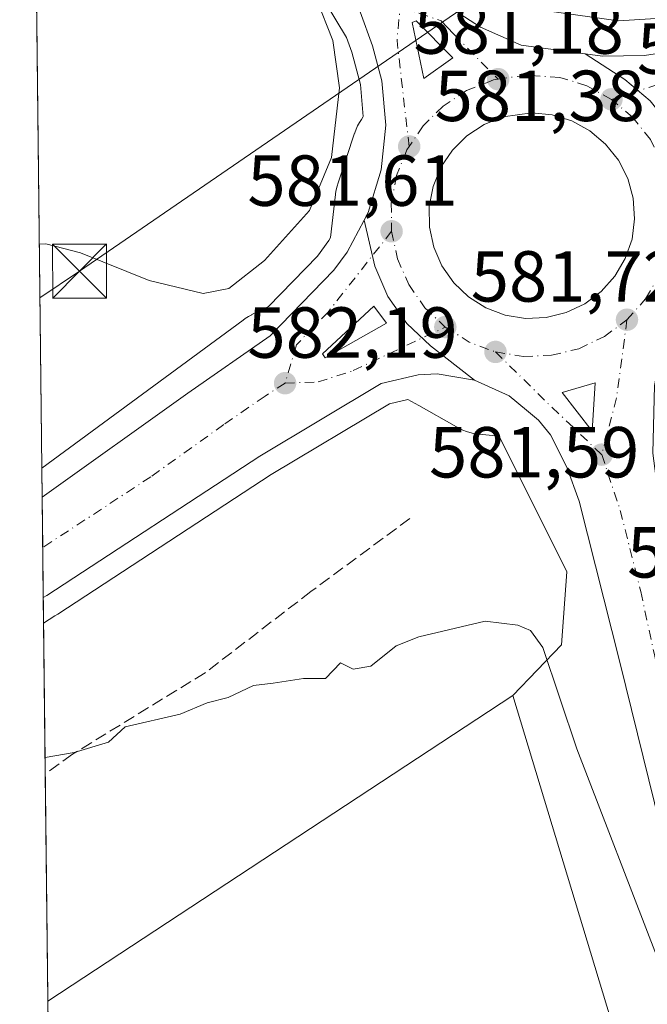
# Model space of a CAD drawing. Units: metres. Extents: x 576851 to 580293, y 4719605 to 4721957.
# Drawn here: x 576851 to 576938, y 4721566 to 4721702 of the extents above; entities that cross this region are included whole.
import ezdxf

# ---------------------------------------------------------------- set-up
doc = ezdxf.new("R2010")
doc.units = ezdxf.units.M
doc.header["$MEASUREMENT"] = 0
doc.linetypes.add('DGN Style 3', pattern=[2.307223458686699, 1.648016756204785, -0.6592067024819142])
doc.linetypes.add('DGN Style 4', pattern=[2.6384748266838614, 1.318413404963828, -0.6592067024819142, 0.001648016756204785, -0.6592067024819142])
for name, color, linetype, lineweight in [('Arbolado forestal CxS', 92, 'Continuous', 0), ('Carretera de calzada única Cxs', 7, 'Continuous', 13), ('Carretera de calzada única eje', 7, 'DGN Style 4', 0), ('Comarca CxS', 21, 'Continuous', 0), ('Comunidad Autónoma CxS', 142, 'Continuous', 0), ('Corriente natural lineal', 142, 'Continuous', 13), ('Cultivos herbáceos CxS', 92, 'Continuous', 0), ('Cultivos leñosos CxS', 92, 'Continuous', 0), ('Curva de nivel normal', 30, 'Continuous', 0), ('Entidad de ámbito territorial CxS', 92, 'Continuous', 0), ('Isleta de vial', 135, 'Continuous', 13), ('Municipio CxS', 4, 'Continuous', 0), ('Núcleo urbano CxS', 7, 'Continuous', 0), ('Provincia CxS', 1, 'Continuous', 0), ('Punto de cota en terreno', 7, 'Continuous', 0), ('Rótulo de punto de cota en terreno', 7, 'Continuous', 0), ('Senda', 7, 'DGN Style 3', 0), ('Suelo desnudo CxS', 253, 'Continuous', 0), ('Tendido', 6, 'Continuous', 0), ('Torre de tendido puntual', 7, 'Continuous', 0)]:
    doc.layers.add(name, color=color, linetype=linetype, lineweight=lineweight)
doc.styles.add('Style-Arial', font='txt')

# ---------------------------------------------------------------- blocks, each defined once
blk = doc.blocks.new('*U14')
at = {"layer": 'Núcleo urbano CxS', "color": 7, "linetype": 'Continuous', "lineweight": 0}
blk.add_polyline3d([(576949.7701000003, 4721508.4463, 591.2409999999945), (576919.4479, 4721608.741800001, 586.2030999999988), (576926.1898999996, 4721615.767300001, 584.0298000000039), (576926.914, 4721625.889900001, 582.7067999999999), (576917.5521, 4721644.699899999, 581.7853000000032), (576914.7632999998, 4721644.978800001, 581.994200000001), (576914.5149999997, 4721645.007300001, 582.0114999999934), (576913.9983999999, 4721645.092900001, 582.0424000000058), (576913.4885, 4721645.2117, 582.0659000000014), (576912.9877000004, 4721645.363800001, 582.0809000000008), (576912.4977000002, 4721645.5481, 582.0868999999948), (576912.0208000002, 4721645.7642, 582.0426000000007), (576911.6070999998, 4721645.9835, 581.9974999999977), (576906.3803000003, 4721648.953400001, 581.702099999995), (576904.8762999997, 4721649.8079, 581.7538000000059), (576902.3141000001, 4721649.1985, 581.7651999999945), (576885.9222999997, 4721639.386700001, 582.1928999999947), (576856.3152999999, 4721620.0185, 583.1144999999962), (576855.9312000005, 4721619.774499999, 583.1199999999953), (576854.3619999997, 4721618.778200001, 583.148000000001), (576854.1239999998, 4721640.273499999, 582.164499999999), (576882.0236999998, 4721660.814099999, 580.7428999999975), (576882.3221000005, 4721661.023499999, 580.7045999999973), (576882.7664999999, 4721661.300200001, 580.6858000000066), (576883.2286, 4721661.546200001, 580.7069000000047), (576883.2390000002, 4721661.5518, 580.7073999999993), (576883.2427000003, 4721661.5536, 580.7075999999943), (576883.2566000001, 4721661.5604, 580.7085999999981), (576885.5351999998, 4721662.6731, 580.9397000000026), (576892.3234999999, 4721669.6613, 580.6345000000001), (576893.9102999996, 4721671.826199999, 580.5244999999995), (576894.1360999999, 4721672.253699999, 580.5041999999958), (576894.8430000005, 4721678.247099999, 579.750199999995), (576894.8563000001, 4721678.354900001, 579.7452000000048), (576894.9418000003, 4721678.871300001, 579.7274999999936), (576895.0604999998, 4721679.381200001, 579.7197000000015), (576895.1979, 4721679.8389, 579.7214999999997), (576897.4976000004, 4721686.7402, 580.0660000000062), (576897.5011999998, 4721686.7509, 580.0666999999958), (576897.5049000002, 4721686.761499999, 580.0672999999952), (576897.5124000004, 4721686.783, 580.068499999994), (576897.6958999997, 4721687.2731, 580.0988000000071), (576897.9121000003, 4721687.7499, 580.1385000000009), (576898.1589000003, 4721688.2115, 580.1869000000006), (576898.4353999998, 4721688.656400001, 580.2427000000025), (576898.6508, 4721688.962900001, 580.2871000000014), (576898.7001, 4721689.0297, 580.2973000000056), (576898.2950999998, 4721693.4976, 580.1904000000068), (576897.1149000004, 4721697.960100001, 580.0864000000003), (576896.3608999997, 4721700.025, 579.9622999999992), (576891.6407000005, 4721707.866900001, 579.3375999999989)], dxfattribs=at)
blk = doc.blocks.new('5PATER')
at = {"layer": 'Suelo desnudo CxS', "linetype": 'Continuous', "lineweight": 0}
h = blk.add_hatch(color=51, dxfattribs=at)
edge = h.paths.add_edge_path()
edge.add_ellipse((0, 0), major_axis=(-0.1095731443231308, -0.1110710700762829), ratio=0.9994222409660322, start_angle=0, end_angle=360)
blk = doc.blocks.new('*U18')
at = {"layer": 'Carretera de calzada única Cxs', "color": 7, "linetype": 'Continuous', "lineweight": 13}
for points in [[(576946.2600999996, 4721564.7501, 585.7351000000053), (576934.3201000001, 4721613.170100001, 582.7318999999989), (576928.6401000004, 4721635.690099999, 582.0883000000031), (576926.9200999998, 4721640.380100001, 581.928899999999), (576924.6401000004, 4721644.9001, 581.8151999999973), (576922.9801000003, 4721646.940099999, 581.6889999999985), (576921.3300999999, 4721648.300100001, 581.6287000000011), (576918.9200999998, 4721650.300100001, 581.6258999999991), (576914.1201, 4721652.4801, 581.656799999997), (576908.0301000001, 4721657.220100001, 581.8031000000046), (576904.7301000003, 4721660.350099999, 581.9052999999985), (576902.1001000004, 4721664.100099999, 581.9235999999946), (576900.2801000001, 4721668.290100001, 581.8119000000006), (576898.8000999996, 4721674.6601, 581.804999999993), (576899.3701, 4721675.720100001, 581.7893999999942), (576901.1700999998, 4721681.670100001, 581.5103999999993), (576901.8201000001, 4721687.840100001, 581.5111999999936), (576901.2600999996, 4721694.020099999, 581.5083000000013), (576899.9801000003, 4721698.860099999, 581.3430999999982), (576898.2600999996, 4721703.5701, 581.1441000000051)], [(576911.3000999996, 4721703.8201, 581.6386999999959), (576914.9401000004, 4721701.440099999, 581.5835999999981), (576920.5701000001, 4721698.9301, 581.9443000000028), (576929.4401000004, 4721697.7601, 582.7623000000021), (576934.9600999998, 4721694.170100001, 581.020399999994), (576938.4600999998, 4721691.2301, 580.7746999999945), (576941.3000999996, 4721687.670100001, 580.806700000001), (576943.3901000004, 4721683.590100001, 580.6411999999982), (576944.6001000004, 4721679.170100001, 580.5434999999999), (576944.9200999998, 4721674.600099999, 580.5482000000047), (576944.5500999996, 4721669.590100001, 580.6575000000012), (576940.8000999996, 4721660.6501, 580.9829999999929), (576939.0701000001, 4721651.720100001, 581.4193999999989), (576938.8501000004, 4721642.350099999, 581.7574000000022), (576940.0301000001, 4721633.110099999, 581.9734999999928), (576943.7100999998, 4721616.0101, 582.554999999993), (576948.3901000004, 4721596.590100001, 583.4931999999973), (576956.7449000003, 4721567.301100001, 585.4375), (576956.9401000004, 4721566.770099999, 585.4651000000014), (576954.6562999999, 4721566.365700001, 585.4054999999935), (576952.4200999998, 4721565.880100001, 585.3668999999937), (576959.8901000004, 4721532.5701, 587.5060999999987)]]:
    blk.add_polyline3d(points, dxfattribs=at)
blk.add_polyline3d([(576918.3901000004, 4721661.5001, 581.9357000000019), (576921.2100999998, 4721661.040100001, 581.9388000000035), (576924.0500999996, 4721661.1601, 581.8640000000014), (576926.8201000001, 4721661.840100001, 581.7121999999945), (576929.4101, 4721663.050100001, 581.5972999999941), (576931.6901000004, 4721664.7601, 581.4853000000003), (576933.5800999999, 4721666.880100001, 581.358600000007), (576935.0301000001, 4721669.340100001, 581.2722999999969), (576935.9600999998, 4721672.040100001, 581.1965999999958), (576936.3201000001, 4721674.860099999, 581.1266999999935), (576936.1201, 4721677.710100001, 581.1279000000068), (576935.3701, 4721680.460100001, 581.1364999999934), (576934.0701000001, 4721683.0001, 581.1744999999937), (576932.3000999996, 4721685.2301, 581.2084999999934), (576930.1201, 4721687.0701, 581.2479000000021), (576927.6201, 4721688.4301, 581.3194999999978), (576924.8901000004, 4721689.270099999, 581.3711999999941), (576922.0500999996, 4721689.5701, 581.4421000000002), (576918.1001000004, 4721689.0101, 581.5197999999946), (576915.4600999998, 4721687.940099999, 581.5418000000063), (576913.0701000001, 4721686.380100001, 581.5920999999944), (576911.0500999996, 4721684.380100001, 581.6634000000049), (576909.4600999998, 4721682.0101, 581.7017999999953), (576908.3701, 4721679.360099999, 581.755999999994), (576907.8300999999, 4721676.5701, 581.7927999999956), (576907.8701, 4721673.720100001, 581.838699999993), (576908.4600999998, 4721670.9301, 581.9089999999997), (576909.6001000004, 4721668.3201, 581.963699999993), (576911.2301000003, 4721665.9801, 581.9728000000032), (576913.3000999996, 4721664.0101, 581.9450999999972), (576915.7100999998, 4721662.5001, 581.9147999999988)], close=True, dxfattribs=at)
for points in [[(576905.4600999998, 4721702.100099999, 581.2934999999999), (576907.0800999999, 4721694.3201, 581.4974999999977), (576911.1201, 4721697.1801, 581.5050000000047), (576906.0100999996, 4721702.3101, 581.2964000000065)], [(576926.2500999998, 4721650.7401, 581.812699999995), (576930.4200999998, 4721645.4101, 581.8466999999946), (576930.8701, 4721652.110099999, 581.7048000000068)]]:
    blk.add_3dface(points, dxfattribs=at)
blk = doc.blocks.new('*U19')
at = {"layer": 'Carretera de calzada única Cxs', "color": 7, "linetype": 'Continuous', "lineweight": 13}
blk.add_polyline3d([(576914.1201, 4721652.4801, 581.656799999997), (576908.9401000004, 4721653.3301, 581.7307000000001), (576906.3000999996, 4721653.2301, 581.7924999999959), (576901.1700999998, 4721652.0101, 582.0406999999977), (576884.3300999999, 4721641.9301, 582.5109999999986), (576854.8004999999, 4721622.610300001, 583.2179000000033), (576854.3229, 4721622.3071, 583.2811999999976), (576854.1688000001, 4721636.2291, 583.702099999995), (576874.3701, 4721650.690099999, 583.7746999999945), (576885.8000999996, 4721658.640100001, 583.5786999999982), (576894.6201, 4721667.720100001, 582.3950000000041), (576896.4600999998, 4721670.2301, 582.1153000000049), (576898.8000999996, 4721674.6601, 581.804999999993), (576900.2801000001, 4721668.290100001, 581.8119000000006), (576902.1001000004, 4721664.100099999, 581.9235999999946), (576904.7301000003, 4721660.350099999, 581.9052999999985), (576908.0301000001, 4721657.220100001, 581.8031000000046)], close=True, dxfattribs=at)
blk.add_3dface([(576901.8901000004, 4721660.360099999, 581.9922999999981), (576900.1700999998, 4721662.7601, 581.9934999999969), (576893.0301000001, 4721656.130100001, 582.1977999999945), (576893.4200999998, 4721655.5801, 582.1918000000006)], dxfattribs=at)
blk = doc.blocks.new('*U20')
at = {"layer": 'Carretera de calzada única Cxs', "color": 7, "linetype": 'Continuous', "lineweight": 13}
blk.add_polyline3d([(577021.9600999998, 4721728.090100001, 577.4369000000006), (576971.1901000004, 4721697.9101, 579.3657999999997), (576954.7100999998, 4721684.300100001, 580.1747999999934), (576949.5500999996, 4721678.9801, 580.3873000000021), (576945.4600999998, 4721671.790100001, 580.5676999999996), (576944.5500999996, 4721669.590100001, 580.6575000000012), (576944.9200999998, 4721674.600099999, 580.5482000000047), (576944.6001000004, 4721679.170100001, 580.5434999999999), (576943.3901000004, 4721683.590100001, 580.6411999999982), (576941.3000999996, 4721687.670100001, 580.806700000001), (576938.4600999998, 4721691.2301, 580.7746999999945), (576934.9600999998, 4721694.170100001, 581.020399999994), (576929.4401000004, 4721697.7601, 582.7623000000021), (576931.8501000004, 4721697.4301, 581.9878999999928), (576937.7100999998, 4721697.5101, 580.8522999999988), (576943.0701000001, 4721698.360099999, 580.7983999999997), (576948.2600999996, 4721699.970100001, 580.6852999999974), (577003.5100999996, 4721727.470100001, 577.8659000000043)], dxfattribs=at)
blk = doc.blocks.new('5TTEND')
at = {"layer": 'Corriente natural lineal', "color": 7, "linetype": 'Continuous', "lineweight": 0}
for p, q in [((-0.375, 0.3754), (0.375, -0.3746)), ((0.3720000000000001, 0.3784000000000001), (-0.3720000000000001, -0.3776))]:
    blk.add_line(p, q, dxfattribs=at)
at = {"layer": 'Corriente natural lineal', "color": 7, "linetype": 'Continuous', "lineweight": 0, "flags": 128}
blk.add_lwpolyline([(-0.375, -0.3746), (0.375, -0.3746), (0.375, 0.3754), (-0.375, 0.3754), (-0.3720000000000001, -0.3776)], dxfattribs=at)

msp = doc.modelspace()

# ---------------------------------------------------------------- linework, layer by layer
at = {"layer": 'Arbolado forestal CxS', "color": 92, "linetype": 'Continuous', "lineweight": 0, "extrusion": (-0.0009530523060182062, 0.08606744829993207, 0.9962888567250165), "elevation": 406408.8915504863, "flags": 128}
msp.add_lwpolyline([(-629099.7841582964, -4697372.994329068), (-629099.7841582963, -4697394.006792691)], dxfattribs=at)
at = {"layer": 'Arbolado forestal CxS', "color": 92, "linetype": 'Continuous', "lineweight": 0, "extrusion": (0.01435764051434447, 0.00944590516077132, 0.999852305610461), "elevation": 53469.1869410849, "flags": 128}
msp.add_lwpolyline([(576851.5590410557, 4721314.311557881), (576787.0416342709, 4721271.87176449)], dxfattribs=at)
at = {"layer": 'Arbolado forestal CxS', "color": 92, "linetype": 'Continuous', "lineweight": 0, "extrusion": (-0.0009002997765796808, 0.08131831401428004, 0.9966877752165858), "elevation": 384016.0532311513, "flags": 128}
msp.add_lwpolyline([(-629090.2850822071, -4699226.257219359), (-629090.2850822071, -4699257.904976837)], dxfattribs=at)
at = {"layer": 'Arbolado forestal CxS', "color": 92, "linetype": 'Continuous', "lineweight": 0}
msp.add_polyline3d([(576919.4479, 4721608.741800001, 586.2030999999988), (576854.9429000001, 4721566.303900001, 587.5302999999985), (576854.3619999997, 4721618.778200001, 583.148000000001), (576855.9312000005, 4721619.774499999, 583.1199999999953), (576856.3152999999, 4721620.0185, 583.1144999999962), (576885.9222999997, 4721639.386700001, 582.1928999999947), (576902.3141000001, 4721649.1985, 581.7651999999945), (576904.8762999997, 4721649.8079, 581.7538000000059), (576906.3803000003, 4721648.953400001, 581.702099999995), (576911.6070999998, 4721645.9835, 581.9974999999977), (576912.0208000002, 4721645.7642, 582.0426000000007), (576912.4977000002, 4721645.5481, 582.0868999999948), (576912.9877000004, 4721645.363800001, 582.0809000000008), (576913.4885, 4721645.2117, 582.0659000000014), (576913.9983999999, 4721645.092900001, 582.0424000000058), (576914.5149999997, 4721645.007300001, 582.0114999999934), (576914.7632999998, 4721644.978800001, 581.994200000001), (576917.5521, 4721644.699899999, 581.7853000000032), (576926.914, 4721625.889900001, 582.7067999999999), (576926.1898999996, 4721615.767300001, 584.0298000000039)], close=True, dxfattribs=at)
msp.add_polyline3d([(576919.4479, 4721608.741800001, 586.2030999999988), (576926.1898999996, 4721615.767300001, 584.0298000000039), (576926.914, 4721625.889900001, 582.7067999999999), (576917.5521, 4721644.699899999, 581.7853000000032), (576914.7632999998, 4721644.978800001, 581.994200000001), (576914.5149999997, 4721645.007300001, 582.0114999999934), (576913.9983999999, 4721645.092900001, 582.0424000000058), (576913.4885, 4721645.2117, 582.0659000000014), (576912.9877000004, 4721645.363800001, 582.0809000000008), (576912.4977000002, 4721645.5481, 582.0868999999948), (576912.0208000002, 4721645.7642, 582.0426000000007), (576911.6070999998, 4721645.9835, 581.9974999999977), (576906.3803000003, 4721648.953400001, 581.702099999995), (576904.8762999997, 4721649.8079, 581.7538000000059), (576902.3141000001, 4721649.1985, 581.7651999999945), (576885.9222999997, 4721639.386700001, 582.1928999999947), (576856.3152999999, 4721620.0185, 583.1144999999962), (576855.9312000005, 4721619.774499999, 583.1199999999953), (576854.3619999997, 4721618.778200001, 583.148000000001)], dxfattribs=at)
at = {"layer": 'Carretera de calzada única Cxs', "color": 7, "linetype": 'Continuous', "lineweight": 13, "extrusion": (-0.005231298772793633, 0.02512315089256011, 0.9996706761740987), "elevation": 116187.1715712918, "flags": 128}
msp.add_lwpolyline([(-1527327.914746601, -4503449.894456707), (-1527327.914746601, -4503441.944965151)], dxfattribs=at)
at = {"layer": 'Carretera de calzada única Cxs', "color": 7, "linetype": 'Continuous', "lineweight": 13, "extrusion": (0.01786047271544803, 0.0100794639385462, 0.9997896818436828), "elevation": 58477.41569376495, "flags": 128}
msp.add_lwpolyline([(3828501.856439954, -2822408.847293573), (3828501.856439955, -2822418.575042555)], dxfattribs=at)
at = {"layer": 'Carretera de calzada única Cxs', "color": 7, "linetype": 'Continuous', "lineweight": 13, "extrusion": (-0.001070797998772415, 0.0001746691768504622, 0.999999411440989), "elevation": 788.9010275114034, "flags": 128}
msp.add_lwpolyline([(576918.6824857651, 4721661.434330652), (576921.5024874673, 4721660.974330645)], dxfattribs=at)
at = {"layer": 'Carretera de calzada única Cxs', "color": 7, "linetype": 'Continuous', "lineweight": 13, "extrusion": (0.01741544592214647, 0.0200019605994005, 0.9996482500437406), "elevation": 105071.308024702, "flags": 128}
msp.add_lwpolyline([(2665404.034686564, -3938447.127867443), (2665408.094926748, -3938452.478295953), (2665410.679643617, -3938448.40985877)], dxfattribs=at)
at = {"layer": 'Carretera de calzada única Cxs', "color": 7, "linetype": 'Continuous', "lineweight": 13, "extrusion": (-0.003095742823227441, 0.003956908692609023, 0.9999873795453474), "elevation": 17478.93091594612, "flags": 128}
msp.add_lwpolyline([(576925.2866846609, 4721618.541200168), (576929.4567699347, 4721613.211158441)], dxfattribs=at)
at = {"layer": 'Carretera de calzada única Cxs', "color": 7, "linetype": 'Continuous', "lineweight": 13, "extrusion": (0.0003344465635957694, -0.03021521778885042, 0.9995433601197441), "elevation": -141888.9045291889, "flags": 128}
msp.add_lwpolyline([(629078.5365649285, 4712812.981073463), (629078.5365649285, 4712826.910286923)], dxfattribs=at)
at = {"layer": 'Carretera de calzada única Cxs', "color": 7, "linetype": 'Continuous', "lineweight": 13}
for points in [[(576852.3942999998, 4721796.5132, 577.7127000000038), (576878.9600999998, 4721752.7601, 580.0996000000014), (576900.3000999996, 4721716.960100001, 581.3975999999967), (576907.6700999998, 4721707.0801, 581.338699999993), (576911.3000999996, 4721703.8201, 581.6386999999959), (576914.9401000004, 4721701.440099999, 581.5835999999981), (576920.5701000001, 4721698.9301, 581.9443000000028), (576929.4401000004, 4721697.7601, 582.7623000000021)], [(576898.8000999996, 4721674.6601, 581.804999999993), (576899.3701, 4721675.720100001, 581.7893999999942), (576901.1700999998, 4721681.670100001, 581.5103999999993), (576901.8201000001, 4721687.840100001, 581.5111999999936), (576901.2600999996, 4721694.020099999, 581.5083000000013), (576899.9801000003, 4721698.860099999, 581.3430999999982), (576898.2600999996, 4721703.5701, 581.1441000000051), (576895.0100999996, 4721710.630100001, 581.0175000000017), (576888.1700999998, 4721723.220100001, 580.7222999999941), (576878.2801000001, 4721739.9901, 580.162599999996), (576871.4600999998, 4721751.380100001, 580.0550999999978), (576852.9401000004, 4721782.170100001, 578.2198999999965), (576852.5459000003, 4721782.818399999, 578.1968999999954)], [(576929.4401000004, 4721697.7601, 582.7623000000021), (576931.8501000004, 4721697.4301, 581.9878999999928), (576937.7100999998, 4721697.5101, 580.8522999999988), (576943.0701000001, 4721698.360099999, 580.7983999999997), (576948.2600999996, 4721699.970100001, 580.6852999999974), (577003.5100999996, 4721727.470100001, 577.8659000000043), (577033.4801000003, 4721743.360099999, 577.2146999999968), (577088.6901000004, 4721772.8201, 577.1150999999954), (577105.0100999996, 4721782.340100001, 577.235400000005)], [(576907.0800999999, 4721694.3201, 581.4974999999977), (576911.1201, 4721697.1801, 581.5050000000047), (576906.0100999996, 4721702.3101, 581.2964000000065), (576905.4600999998, 4721702.100099999, 581.2934999999999)], [(576929.4401000004, 4721697.7601, 582.7623000000021), (576934.9600999998, 4721694.170100001, 581.020399999994), (576938.4600999998, 4721691.2301, 580.7746999999945), (576941.3000999996, 4721687.670100001, 580.806700000001), (576943.3901000004, 4721683.590100001, 580.6411999999982), (576944.6001000004, 4721679.170100001, 580.5434999999999), (576944.9200999998, 4721674.600099999, 580.5482000000047), (576944.5500999996, 4721669.590100001, 580.6575000000012)], [(576929.4401000004, 4721697.7601, 582.7623000000021), (576934.9600999998, 4721694.170100001, 581.020399999994), (576938.4600999998, 4721691.2301, 580.7746999999945), (576941.3000999996, 4721687.670100001, 580.806700000001), (576943.3901000004, 4721683.590100001, 580.6411999999982), (576944.6001000004, 4721679.170100001, 580.5434999999999), (576944.9200999998, 4721674.600099999, 580.5482000000047), (576944.5500999996, 4721669.590100001, 580.6575000000012)], [(576921.2100999998, 4721661.040100001, 581.9388000000035), (576924.0500999996, 4721661.1601, 581.8640000000014), (576926.8201000001, 4721661.840100001, 581.7121999999945), (576929.4101, 4721663.050100001, 581.5972999999941), (576931.6901000004, 4721664.7601, 581.4853000000003), (576933.5800999999, 4721666.880100001, 581.358600000007), (576935.0301000001, 4721669.340100001, 581.2722999999969), (576935.9600999998, 4721672.040100001, 581.1965999999958), (576936.3201000001, 4721674.860099999, 581.1266999999935), (576936.1201, 4721677.710100001, 581.1279000000068), (576935.3701, 4721680.460100001, 581.1364999999934), (576934.0701000001, 4721683.0001, 581.1744999999937), (576932.3000999996, 4721685.2301, 581.2084999999934), (576930.1201, 4721687.0701, 581.2479000000021), (576927.6201, 4721688.4301, 581.3194999999978), (576924.8901000004, 4721689.270099999, 581.3711999999941), (576922.0500999996, 4721689.5701, 581.4421000000002), (576918.1001000004, 4721689.0101, 581.5197999999946), (576915.4600999998, 4721687.940099999, 581.5418000000063), (576913.0701000001, 4721686.380100001, 581.5920999999944), (576911.0500999996, 4721684.380100001, 581.6634000000049), (576909.4600999998, 4721682.0101, 581.7017999999953), (576908.3701, 4721679.360099999, 581.755999999994), (576907.8300999999, 4721676.5701, 581.7927999999956), (576907.8701, 4721673.720100001, 581.838699999993), (576908.4600999998, 4721670.9301, 581.9089999999997), (576909.6001000004, 4721668.3201, 581.963699999993), (576911.2301000003, 4721665.9801, 581.9728000000032), (576913.3000999996, 4721664.0101, 581.9450999999972), (576915.7100999998, 4721662.5001, 581.9147999999988), (576918.3901000004, 4721661.5001, 581.9357000000019)], [(576854.1688000001, 4721636.2291, 583.702099999995), (576874.3701, 4721650.690099999, 583.7746999999945), (576885.8000999996, 4721658.640100001, 583.5786999999982), (576894.6201, 4721667.720100001, 582.3950000000041), (576896.4600999998, 4721670.2301, 582.1153000000049), (576898.8000999996, 4721674.6601, 581.804999999993)], [(576914.1201, 4721652.4801, 581.656799999997), (576908.0301000001, 4721657.220100001, 581.8031000000046), (576904.7301000003, 4721660.350099999, 581.9052999999985), (576902.1001000004, 4721664.100099999, 581.9235999999946), (576900.2801000001, 4721668.290100001, 581.8119000000006), (576898.8000999996, 4721674.6601, 581.804999999993)], [(576914.1201, 4721652.4801, 581.656799999997), (576908.0301000001, 4721657.220100001, 581.8031000000046), (576904.7301000003, 4721660.350099999, 581.9052999999985), (576902.1001000004, 4721664.100099999, 581.9235999999946), (576900.2801000001, 4721668.290100001, 581.8119000000006), (576898.8000999996, 4721674.6601, 581.804999999993)], [(576901.8901000004, 4721660.360099999, 581.9922999999981), (576900.1700999998, 4721662.7601, 581.9934999999969), (576893.0301000001, 4721656.130100001, 582.1977999999945), (576893.4200999998, 4721655.5801, 582.1918000000006)], [(576914.1201, 4721652.4801, 581.656799999997), (576908.9401000004, 4721653.3301, 581.7307000000001), (576906.3000999996, 4721653.2301, 581.7924999999959), (576901.1700999998, 4721652.0101, 582.0406999999977), (576884.3300999999, 4721641.9301, 582.5109999999986), (576854.8004999999, 4721622.610300001, 583.2179000000033), (576854.3229, 4721622.3071, 583.2811999999976)], [(576976.8901000004, 4721432.5101, 593.6542999999947), (576966.8501000004, 4721475.220100001, 591.1772999999957), (576949.3701, 4721552.0701, 586.1475000000064), (576946.2600999996, 4721564.7501, 585.7351000000053), (576934.3201000001, 4721613.170100001, 582.7318999999989), (576928.6401000004, 4721635.690099999, 582.0883000000031), (576926.9200999998, 4721640.380100001, 581.928899999999), (576924.6401000004, 4721644.9001, 581.8151999999973), (576922.9801000003, 4721646.940099999, 581.6889999999985), (576921.3300999999, 4721648.300100001, 581.6287000000011), (576918.9200999998, 4721650.300100001, 581.6258999999991), (576914.1201, 4721652.4801, 581.656799999997)]]:
    msp.add_polyline3d(points, dxfattribs=at)
at = {"layer": 'Carretera de calzada única eje', "color": 7, "linetype": 'DGN Style 4', "lineweight": 0, "extrusion": (0.0400071593282316, 0.01669689183691791, 0.9990598785886019), "elevation": 102498.7277925411, "flags": 128}
msp.add_lwpolyline([(4135228.797511163, -2348724.074765737), (4135243.01051335, -2348728.189956543), (4135247.145396613, -2348730.383648503)], dxfattribs=at)
at = {"layer": 'Carretera de calzada única eje', "color": 7, "linetype": 'DGN Style 4', "lineweight": 0, "extrusion": (-0.1417065727455491, 0.06211054991267197, 0.9879582616842961), "elevation": 212083.5995675933, "flags": 128}
msp.add_lwpolyline([(-4556109.586820924, -1350489.465023169), (-4556099.06335212, -1350486.409839114), (-4556091.041536971, -1350485.116540343)], dxfattribs=at)
at = {"layer": 'Carretera de calzada única eje', "color": 7, "linetype": 'DGN Style 4', "lineweight": 0, "extrusion": (0.002084579436714769, -0.03469859788513532, 0.9993956482961979), "elevation": -162050.9375699519, "flags": 128}
msp.add_lwpolyline([(859023.3039100576, 4675758.298931906), (859026.4732361485, 4675756.023403628), (859030.0444920687, 4675754.43542435)], dxfattribs=at)
at = {"layer": 'Carretera de calzada única eje', "color": 7, "linetype": 'DGN Style 4', "lineweight": 0, "extrusion": (-0.1757193998166615, -0.1681669030852669, 0.9699704043086999), "elevation": -894837.6722731282, "flags": 128}
msp.add_lwpolyline([(-3012331.716155277, 3570993.676306868), (-3012321.630192486, 3570993.999467131), (-3012311.243507516, 3570994.482562944)], dxfattribs=at)
at = {"layer": 'Carretera de calzada única eje', "color": 7, "linetype": 'DGN Style 4', "lineweight": 0}
for points in [[(576975.6401000004, 4721705.5101, 579.1698000000034), (576952.3201000001, 4721697.7501, 580.3013999999966), (576948.5100999996, 4721696.4301, 580.420299999998), (576945.9200999998, 4721695.630100001, 580.5354999999981), (576942.1401000004, 4721694.3101, 580.6717000000062), (576933.1001000004, 4721691.4301, 580.9214999999967)], [(576903.8000999996, 4721704.2501, 581.2067999999999), (576909.5100999996, 4721702.3301, 581.3105999999971), (576910.3901000004, 4721701.4001, 581.3503999999957), (576911.2100999998, 4721700.5001, 581.3736999999965), (576917.3901000004, 4721694.2301, 581.241399999999)], [(576933.1001000004, 4721691.4301, 580.9214999999967), (576929.6700999998, 4721693.3201, 581.2342000000062), (576925.9401000004, 4721694.470100001, 581.641499999998), (576921.3201000001, 4721694.770099999, 581.2844000000041), (576917.3901000004, 4721694.2301, 581.241399999999)], [(576917.3901000004, 4721694.2301, 581.241399999999), (576916.7500999998, 4721694.140100001, 581.2599999999948), (576913.0100999996, 4721692.640100001, 581.3358000000007), (576909.7600999996, 4721690.4901, 581.3877999999969), (576906.9801000003, 4721687.7601, 581.4033000000054), (576905.0500999996, 4721684.890100001, 581.4802999999956)], [(576941.6001000004, 4721674.710100001, 580.6925000000047), (576941.3300999999, 4721678.600099999, 580.6895999999979), (576940.3000999996, 4721682.380100001, 580.7231999999931), (576938.5100999996, 4721685.860099999, 580.8059000000068), (576936.0800999999, 4721688.920100001, 580.860799999995), (576933.1001000004, 4721691.4301, 580.9214999999967)], [(576905.0500999996, 4721684.890100001, 581.4802999999956), (576904.7446999997, 4721684.413699999, 581.4867999999988), (576903.3201000001, 4721680.880100001, 581.5239000000003), (576902.5701000001, 4721677.050100001, 581.5721999999951), (576902.6201, 4721673.130100001, 581.659599999999)], [(576935.2600999996, 4721660.850099999, 581.164300000004), (576937.8501000004, 4721663.7601, 580.9930000000022), (576939.8201000001, 4721667.130100001, 580.859700000001), (576941.1001000004, 4721670.8301, 580.7546000000002), (576941.6001000004, 4721674.710100001, 580.6925000000047)], [(576902.6201, 4721673.130100001, 581.659599999999), (576893.8201000001, 4721661.920100001, 582.0573000000004), (576889.4200999998, 4721657.380100001, 582.2378999999928), (576887.8501000004, 4721652.050100001, 582.3012000000017)], [(576902.6201, 4721673.130100001, 581.659599999999), (576903.4401000004, 4721669.300100001, 581.7679000000062), (576905.0000999998, 4721665.7301, 581.8350999999967), (576907.2301000003, 4721662.5101, 581.8185999999987), (576910.0701000001, 4721659.840100001, 581.7752999999939)], [(576917.0301000001, 4721656.390100001, 581.6410000000033), (576920.8901000004, 4721655.7601, 581.5905999999959), (576924.8000999996, 4721655.920100001, 581.5743999999977), (576928.5800999999, 4721656.840100001, 581.4775999999983), (576932.1201, 4721658.5101, 581.3267000000051), (576935.2600999996, 4721660.850099999, 581.164300000004)], [(576887.8501000004, 4721652.050100001, 582.3012000000017), (576892.4200999998, 4721652.2301, 582.2145000000019), (576897.3000999996, 4721653.790100001, 582.0910000000003), (576910.0701000001, 4721659.840100001, 581.7752999999939)], [(576887.8501000004, 4721652.050100001, 582.3012000000017), (576885.0701000001, 4721650.270099999, 582.3928000000016), (576879.3501000004, 4721646.3101, 582.5013000000035), (576869.2500999998, 4721639.0801, 582.8396999999968), (576854.2461000001, 4721629.2481, 583.3032999999997)], [(576931.7500999998, 4721642.140100001, 581.8371000000043), (576934.3300999999, 4721634.4101, 581.9600999999967), (576937.1700999998, 4721623.140100001, 582.2489999999962), (576939.0100999996, 4721614.590100001, 582.5366999999969), (576941.3501000004, 4721604.880100001, 582.9820000000036), (576947.3201000001, 4721580.670100001, 584.4508999999962), (576949.0100999996, 4721575.7401, 584.7587000000058)]]:
    msp.add_polyline3d(points, dxfattribs=at)
at = {"layer": 'Comarca CxS', "color": 21, "linetype": 'Continuous', "lineweight": 0, "flags": 128}
msp.add_lwpolyline([(578642.6998059553, 4719624.652892071), (576876.6600005792, 4719604.649982771), (576875.8829847822, 4719674.835959751), (576870.4279790767, 4720167.573568078), (576851.0500005785, 4721917.939982748), (576888.2945927212, 4721918.362302286), (579414.8014566174, 4721947.010574291), (580266.6700006055, 4721956.669982747), (580276.1394428005, 4721138.677076832), (580293.4500006052, 4719643.349982771)], close=True, dxfattribs=at)
at = {"layer": 'Comunidad Autónoma CxS', "color": 142, "linetype": 'Continuous', "lineweight": 0, "flags": 128}
msp.add_lwpolyline([(578642.6998059553, 4719624.652892071), (576876.6600005792, 4719604.649982771), (576875.8829847822, 4719674.835959751), (576870.4279790767, 4720167.573568078), (576851.0500005785, 4721917.939982748), (576888.2945927212, 4721918.362302286), (579414.8014566174, 4721947.010574291), (580266.6700006055, 4721956.669982747), (580276.1394428005, 4721138.677076832), (580293.4500006052, 4719643.349982771)], close=True, dxfattribs=at)
at = {"layer": 'Cultivos herbáceos CxS', "color": 92, "linetype": 'Continuous', "lineweight": 0, "extrusion": (-0.000407479572992102, 0.03680619795624806, 0.9993223392641651), "elevation": 174132.3403024845, "flags": 128}
msp.add_lwpolyline([(-629088.6156031244, -4711748.43698258), (-629088.6156031244, -4711880.890251844)], dxfattribs=at)
at = {"layer": 'Cultivos herbáceos CxS', "color": 92, "linetype": 'Continuous', "lineweight": 0}
for points in [[(576891.6407000005, 4721707.866900001, 579.3375999999989), (576896.3608999997, 4721700.025, 579.9622999999992), (576897.1149000004, 4721697.960100001, 580.0864000000003), (576898.2950999998, 4721693.4976, 580.1904000000068), (576898.7001, 4721689.0297, 580.2973000000056), (576898.6508, 4721688.962900001, 580.2871000000014), (576898.4353999998, 4721688.656400001, 580.2427000000025), (576898.1589000003, 4721688.2115, 580.1869000000006), (576897.9121000003, 4721687.7499, 580.1385000000009), (576897.6958999997, 4721687.2731, 580.0988000000071), (576897.5124000004, 4721686.783, 580.068499999994), (576897.5049000002, 4721686.761499999, 580.0672999999952), (576897.5011999998, 4721686.7509, 580.0666999999958), (576897.4976000004, 4721686.7402, 580.0660000000062), (576895.1979, 4721679.8389, 579.7214999999997), (576895.0604999998, 4721679.381200001, 579.7197000000015), (576894.9418000003, 4721678.871300001, 579.7274999999936), (576894.8563000001, 4721678.354900001, 579.7452000000048), (576894.8430000005, 4721678.247099999, 579.750199999995), (576894.1360999999, 4721672.253699999, 580.5041999999958), (576893.9102999996, 4721671.826199999, 580.5244999999995), (576892.3234999999, 4721669.6613, 580.6345000000001), (576885.5351999998, 4721662.6731, 580.9397000000026), (576883.2566000001, 4721661.5604, 580.7085999999981), (576883.2427000003, 4721661.5536, 580.7075999999943), (576883.2390000002, 4721661.5518, 580.7073999999993), (576883.2286, 4721661.546200001, 580.7069000000047), (576882.7664999999, 4721661.300200001, 580.6858000000066), (576882.3221000005, 4721661.023499999, 580.7045999999973), (576882.0236999998, 4721660.814099999, 580.7428999999975), (576854.1239999998, 4721640.273499999, 582.164499999999), (576852.6586999996, 4721772.628900001, 577.2890999999945)], [(576891.6407000005, 4721707.866900001, 579.3375999999989), (576896.3608999997, 4721700.025, 579.9622999999992), (576897.1149000004, 4721697.960100001, 580.0864000000003), (576898.2950999998, 4721693.4976, 580.1904000000068), (576898.7001, 4721689.0297, 580.2973000000056), (576898.6508, 4721688.962900001, 580.2871000000014), (576898.4353999998, 4721688.656400001, 580.2427000000025), (576898.1589000003, 4721688.2115, 580.1869000000006), (576897.9121000003, 4721687.7499, 580.1385000000009), (576897.6958999997, 4721687.2731, 580.0988000000071), (576897.5124000004, 4721686.783, 580.068499999994), (576897.5049000002, 4721686.761499999, 580.0672999999952), (576897.5011999998, 4721686.7509, 580.0666999999958), (576897.4976000004, 4721686.7402, 580.0660000000062), (576895.1979, 4721679.8389, 579.7214999999997), (576895.0604999998, 4721679.381200001, 579.7197000000015), (576894.9418000003, 4721678.871300001, 579.7274999999936), (576894.8563000001, 4721678.354900001, 579.7452000000048), (576894.8430000005, 4721678.247099999, 579.750199999995), (576894.1360999999, 4721672.253699999, 580.5041999999958), (576893.9102999996, 4721671.826199999, 580.5244999999995), (576892.3234999999, 4721669.6613, 580.6345000000001), (576885.5351999998, 4721662.6731, 580.9397000000026), (576883.2566000001, 4721661.5604, 580.7085999999981), (576883.2427000003, 4721661.5536, 580.7075999999943), (576883.2390000002, 4721661.5518, 580.7073999999993), (576883.2286, 4721661.546200001, 580.7069000000047), (576882.7664999999, 4721661.300200001, 580.6858000000066), (576882.3221000005, 4721661.023499999, 580.7045999999973), (576882.0236999998, 4721660.814099999, 580.7428999999975), (576854.1239999998, 4721640.273499999, 582.164499999999)]]:
    msp.add_polyline3d(points, dxfattribs=at)
at = {"layer": 'Cultivos leñosos CxS', "color": 92, "linetype": 'Continuous', "lineweight": 0, "extrusion": (0.01435764051434447, 0.00944590516077132, 0.999852305610461), "elevation": 53469.1869410849, "flags": 128}
msp.add_lwpolyline([(576851.5590410557, 4721314.311557881), (576787.0416342709, 4721271.87176449)], dxfattribs=at)
at = {"layer": 'Cultivos leñosos CxS', "color": 92, "linetype": 'Continuous', "lineweight": 0, "extrusion": (-0.0006316017444446359, 0.05705217407822983, 0.9983709984330394), "elevation": 269597.8533160006, "flags": 128}
msp.add_lwpolyline([(-629086.9616725226, -4706943.292980062), (-629086.9616725225, -4707177.171575866)], dxfattribs=at)
at = {"layer": 'Cultivos leñosos CxS', "color": 92, "linetype": 'Continuous', "lineweight": 0}
msp.add_polyline3d([(576857.5277000006, 4721332.820599999, 600.8744000000006), (576854.9429000001, 4721566.303900001, 587.5302999999985), (576919.4479, 4721608.741800001, 586.2030999999988), (576949.7701000003, 4721508.4463, 591.2409999999945), (576966.0960999997, 4721401.1511, 598.6622999999963), (576926.4426999995, 4721363.832000001, 601.5779999999941)], close=True, dxfattribs=at)
msp.add_polyline3d([(576919.4479, 4721608.741800001, 586.2030999999988), (576949.7701000003, 4721508.4463, 591.2409999999945), (576966.0960999997, 4721401.1511, 598.6622999999963), (576926.4426999995, 4721363.832000001, 601.5779999999941), (576857.5277000006, 4721332.820599999, 600.8744000000006)], dxfattribs=at)
at = {"layer": 'Curva de nivel normal', "color": 30, "linetype": 'Continuous', "lineweight": 0, "flags": 128}
for points, elevation in [([(576853.7801999999, 4721671.3268), (576854.6699999999, 4721671.4001), (576859.5, 4721670.120100001), (576869, 4721666.3101), (576876.4800000004, 4721664.4901), (576880.0700000003, 4721665.1801), (576885.0099999999, 4721669.0601), (576891.2199999997, 4721676.020099999), (576894.2699999996, 4721683.350099999), (576895.3799999999, 4721693.020099999), (576894.4800000004, 4721699.590100001), (576889.9299999997, 4721711.100099999)], 580), ([(576924.4800000004, 4721703.670100001), (576934.0700000003, 4721702.3101), (576941.4699999997, 4721702.780099999)], 580), ([(576939.3700000001, 4721572.670100001), (576928.3200000003, 4721601.3101), (576923.5999999996, 4721615.370100001), (576921.8600000005, 4721617.7401), (576920.1399999997, 4721618.4801), (576915.6100000005, 4721619.040100001), (576906.3899999997, 4721616.840100001), (576903.25, 4721615.620100001), (576899.7599999999, 4721612.800100001), (576897.2999999998, 4721612.380100001), (576895.54, 4721613.2501), (576893.4699999997, 4721611.0601), (576890.3899999997, 4721611.0601), (576886.1799999997, 4721610.420100001), (576883.4600000001, 4721610.100099999), (576879.9400000004, 4721608.4301), (576877.0599999996, 4721607.690099999), (576873.2999999998, 4721606.1501), (576865.6799999997, 4721604.380100001), (576863.3600000005, 4721602.270099999), (576858.5800000001, 4721600.8101), (576854.5685000002, 4721600.1227)], 585)]:
    msp.add_lwpolyline(points, dxfattribs=dict(at, elevation=elevation))
at = {"layer": 'Entidad de ámbito territorial CxS', "color": 92, "linetype": 'Continuous', "lineweight": 0, "flags": 128}
msp.add_lwpolyline([(576870.4279790767, 4720167.573568078), (576851.0500005785, 4721917.939982748)], dxfattribs=at)
at = {"layer": 'Isleta de vial', "color": 135, "linetype": 'Continuous', "lineweight": 13, "extrusion": (0.01741544592214647, 0.0200019605994005, 0.9996482500437406), "elevation": 105071.308024702, "flags": 128}
msp.add_lwpolyline([(2665404.034686564, -3938447.127867443), (2665408.094926748, -3938452.478295953), (2665410.679643617, -3938448.40985877), (2665404.034686564, -3938447.127867443)], dxfattribs=at)
at = {"layer": 'Isleta de vial', "color": 135, "linetype": 'Continuous', "lineweight": 13}
for points in [[(576907.0800999999, 4721694.3201, 581.4974999999977), (576911.1201, 4721697.1801, 581.5050000000047), (576906.0100999996, 4721702.3101, 581.2964000000065), (576905.4600999998, 4721702.100099999, 581.2934999999999), (576907.0800999999, 4721694.3201, 581.4974999999977)], [(576921.2100999998, 4721661.040100001, 581.9388000000035), (576924.0500999996, 4721661.1601, 581.8640000000014), (576926.8201000001, 4721661.840100001, 581.7121999999945), (576929.4101, 4721663.050100001, 581.5972999999941), (576931.6901000004, 4721664.7601, 581.4853000000003), (576933.5800999999, 4721666.880100001, 581.358600000007), (576935.0301000001, 4721669.340100001, 581.2722999999969), (576935.9600999998, 4721672.040100001, 581.1965999999958), (576936.3201000001, 4721674.860099999, 581.1266999999935), (576936.1201, 4721677.710100001, 581.1279000000068), (576935.3701, 4721680.460100001, 581.1364999999934), (576934.0701000001, 4721683.0001, 581.1744999999937), (576932.3000999996, 4721685.2301, 581.2084999999934), (576930.1201, 4721687.0701, 581.2479000000021), (576927.6201, 4721688.4301, 581.3194999999978), (576924.8901000004, 4721689.270099999, 581.3711999999941), (576922.0500999996, 4721689.5701, 581.4421000000002), (576918.1001000004, 4721689.0101, 581.5197999999946), (576915.4600999998, 4721687.940099999, 581.5418000000063), (576913.0701000001, 4721686.380100001, 581.5920999999944), (576911.0500999996, 4721684.380100001, 581.6634000000049), (576909.4600999998, 4721682.0101, 581.7017999999953), (576908.3701, 4721679.360099999, 581.755999999994), (576907.8300999999, 4721676.5701, 581.7927999999956), (576907.8701, 4721673.720100001, 581.838699999993), (576908.4600999998, 4721670.9301, 581.9089999999997), (576909.6001000004, 4721668.3201, 581.963699999993), (576911.2301000003, 4721665.9801, 581.9728000000032), (576913.3000999996, 4721664.0101, 581.9450999999972), (576915.7100999998, 4721662.5001, 581.9147999999988), (576918.3901000004, 4721661.5001, 581.9357000000019), (576921.2100999998, 4721661.040100001, 581.9388000000035)], [(576893.4200999998, 4721655.5801, 582.1918000000006), (576901.8901000004, 4721660.360099999, 581.9922999999981), (576900.1700999998, 4721662.7601, 581.9934999999969), (576893.0301000001, 4721656.130100001, 582.1977999999945), (576893.4200999998, 4721655.5801, 582.1918000000006)]]:
    msp.add_polyline3d(points, dxfattribs=at)
at = {"layer": 'Municipio CxS', "color": 4, "linetype": 'Continuous', "lineweight": 0, "flags": 128}
msp.add_lwpolyline([(576870.4279790767, 4720167.573568078), (576851.0500005785, 4721917.939982748)], dxfattribs=at)
at = {"layer": 'Núcleo urbano CxS', "color": 7, "linetype": 'Continuous', "lineweight": 0, "extrusion": (-0.001596420270438437, 0.1441196897167471, 0.9895589757453918), "elevation": 680136.5156606127, "flags": 128}
msp.add_lwpolyline([(-629117.3497397114, -4665644.160449324), (-629117.3497397114, -4665648.247773291)], dxfattribs=at)
at = {"layer": 'Núcleo urbano CxS', "color": 7, "linetype": 'Continuous', "lineweight": 0, "extrusion": (-0.0006862474984212464, 0.06205561884930202, 0.9980724569056102), "elevation": 293189.8237651149, "flags": 128}
msp.add_lwpolyline([(-629030.3351277597, -4705837.277518117), (-629030.3351277597, -4705844.272427956)], dxfattribs=at)
at = {"layer": 'Núcleo urbano CxS', "color": 7, "linetype": 'Continuous', "lineweight": 0, "extrusion": (-0.0001142664840632153, 0.01031370180424412, 0.9999468058343223), "elevation": 49214.71766641028, "flags": 128}
msp.add_lwpolyline([(576854.3857841897, 4721365.839469625), (576854.3088760086, 4721372.780838819)], dxfattribs=at)
at = {"layer": 'Núcleo urbano CxS', "color": 7, "linetype": 'Continuous', "lineweight": 0, "extrusion": (0.0003483273342102856, -0.03151915808123709, 0.9995030872097986), "elevation": -148037.656297863, "flags": 128}
msp.add_lwpolyline([(628995.9281688607, 4712631.340904571), (628995.9281688607, 4712634.871874649)], dxfattribs=at)
at = {"layer": 'Núcleo urbano CxS', "color": 7, "linetype": 'Continuous', "lineweight": 0}
for points in [[(576891.6407000005, 4721707.866900001, 579.3375999999989), (576896.3608999997, 4721700.025, 579.9622999999992), (576897.1149000004, 4721697.960100001, 580.0864000000003), (576898.2950999998, 4721693.4976, 580.1904000000068), (576898.7001, 4721689.0297, 580.2973000000056), (576898.6508, 4721688.962900001, 580.2871000000014), (576898.4353999998, 4721688.656400001, 580.2427000000025), (576898.1589000003, 4721688.2115, 580.1869000000006), (576897.9121000003, 4721687.7499, 580.1385000000009), (576897.6958999997, 4721687.2731, 580.0988000000071), (576897.5124000004, 4721686.783, 580.068499999994), (576897.5049000002, 4721686.761499999, 580.0672999999952), (576897.5011999998, 4721686.7509, 580.0666999999958), (576897.4976000004, 4721686.7402, 580.0660000000062), (576895.1979, 4721679.8389, 579.7214999999997), (576895.0604999998, 4721679.381200001, 579.7197000000015), (576894.9418000003, 4721678.871300001, 579.7274999999936), (576894.8563000001, 4721678.354900001, 579.7452000000048), (576894.8430000005, 4721678.247099999, 579.750199999995), (576894.1360999999, 4721672.253699999, 580.5041999999958), (576893.9102999996, 4721671.826199999, 580.5244999999995), (576892.3234999999, 4721669.6613, 580.6345000000001), (576885.5351999998, 4721662.6731, 580.9397000000026), (576883.2566000001, 4721661.5604, 580.7085999999981), (576883.2427000003, 4721661.5536, 580.7075999999943), (576883.2390000002, 4721661.5518, 580.7073999999993), (576883.2286, 4721661.546200001, 580.7069000000047), (576882.7664999999, 4721661.300200001, 580.6858000000066), (576882.3221000005, 4721661.023499999, 580.7045999999973), (576882.0236999998, 4721660.814099999, 580.7428999999975), (576854.1239999998, 4721640.273499999, 582.164499999999)], [(576919.4479, 4721608.741800001, 586.2030999999988), (576926.1898999996, 4721615.767300001, 584.0298000000039), (576926.914, 4721625.889900001, 582.7067999999999), (576917.5521, 4721644.699899999, 581.7853000000032), (576914.7632999998, 4721644.978800001, 581.994200000001), (576914.5149999997, 4721645.007300001, 582.0114999999934), (576913.9983999999, 4721645.092900001, 582.0424000000058), (576913.4885, 4721645.2117, 582.0659000000014), (576912.9877000004, 4721645.363800001, 582.0809000000008), (576912.4977000002, 4721645.5481, 582.0868999999948), (576912.0208000002, 4721645.7642, 582.0426000000007), (576911.6070999998, 4721645.9835, 581.9974999999977), (576906.3803000003, 4721648.953400001, 581.702099999995), (576904.8762999997, 4721649.8079, 581.7538000000059), (576902.3141000001, 4721649.1985, 581.7651999999945), (576885.9222999997, 4721639.386700001, 582.1928999999947), (576856.3152999999, 4721620.0185, 583.1144999999962), (576855.9312000005, 4721619.774499999, 583.1199999999953), (576854.3619999997, 4721618.778200001, 583.148000000001)], [(576919.4479, 4721608.741800001, 586.2030999999988), (576949.7701000003, 4721508.4463, 591.2409999999945), (576966.0960999997, 4721401.1511, 598.6622999999963), (576926.4426999995, 4721363.832000001, 601.5779999999941), (576857.5277000006, 4721332.820599999, 600.8744000000006)]]:
    msp.add_polyline3d(points, dxfattribs=at)
at = {"layer": 'Provincia CxS', "color": 1, "linetype": 'Continuous', "lineweight": 0, "flags": 128}
msp.add_lwpolyline([(578642.6998059553, 4719624.652892071), (576876.6600005792, 4719604.649982771), (576875.8829847822, 4719674.835959751), (576870.4279790767, 4720167.573568078), (576851.0500005785, 4721917.939982748), (576888.2945927212, 4721918.362302286), (579414.8014566174, 4721947.010574291), (580266.6700006055, 4721956.669982747), (580276.1394428005, 4721138.677076832), (580293.4500006052, 4719643.349982771)], close=True, dxfattribs=at)
at = {"layer": 'Senda', "color": 7, "linetype": 'DGN Style 3', "lineweight": 0}
msp.add_polyline3d([(576905.1451000003, 4721633.2851, 588.431500000006), (576891.4301000005, 4721623.140100001, 590.0363999999972), (576876.7600999996, 4721611.870100001, 589.5252000000038), (576858.3800999997, 4721600.5801, 591.0945000000065), (576854.5937000001, 4721597.845000001, 590.0129000000015)], dxfattribs=at)
at = {"layer": 'Tendido', "color": 6, "linetype": 'Continuous', "lineweight": 0}
msp.add_polyline3d([(576853.8624, 4721663.906500001, 581.5127999999969), (576859.3545000004, 4721667.604, 581.8485999999976), (576982.4800000004, 4721752.189999999, 585.1616000000067), (576986.9699999997, 4721741.84, 582.3543999999965)], dxfattribs=at)

# ---------------------------------------------------------------- block references
at = {"layer": 'Carretera de calzada única Cxs', "color": 7, "linetype": 'Continuous', "lineweight": 13}
for name in ['*U20', '*U18', '*U19']:
    msp.add_blockref(name, (0, 0), dxfattribs=at)
at = {"layer": 'Núcleo urbano CxS', "color": 7, "linetype": 'Continuous', "lineweight": 0}
msp.add_blockref('*U14', (0, 0), dxfattribs=at)
at = {"layer": 'Punto de cota en terreno', "color": 7, "linetype": 'Continuous', "lineweight": 0, "xscale": 10, "yscale": 10, "zscale": 10}
for p in [(576917.4000000004, 4721694.230000001, 581.179999999993), (576933.1100000005, 4721691.439999999, 580.8600000000006), (576905.0599999996, 4721684.890000001, 581.3800000000047), (576902.6200000001, 4721673.130000001, 581.6100000000006), (576935.2599999999, 4721660.859999999, 581.0599999999977), (576910.0700000003, 4721659.84, 581.7200000000012), (576917.0300000003, 4721656.390000001, 581.5899999999965), (576887.8499999996, 4721652.050000001, 582.1900000000023), (576931.75, 4721642.140000001, 581.779999999999)]:
    msp.add_blockref('5PATER', p, dxfattribs=at)
at = {"layer": 'Torre de tendido puntual', "color": 7, "linetype": 'Continuous', "lineweight": 0, "xscale": 10, "yscale": 10, "zscale": 10}
msp.add_blockref('5TTEND', (576859.3545000004, 4721667.604, 581.8485999999976), dxfattribs=at)

# ---------------------------------------------------------------- texts
at = {"layer": 'Rótulo de punto de cota en terreno', "color": 7, "linetype": 'Continuous', "lineweight": 0, "style": 'Style-Arial'}
for s, p in [('581,18', (576905.6672, 4721697.7578)), ('580,86', (576936.6377999998, 4721694.967800001)), ('581,38', (576908.5878, 4721688.4178)), ('581,61', (576882.6272, 4721676.6578)), ('581,72', (576913.5977999996, 4721663.367799999)), ('582,19', (576882.6272, 4721655.5778)), ('581,59', (576907.8172000004, 4721638.9716)), ('581,78', (576935.2778000003, 4721625.080900001))]:
    msp.add_text(s, height=7.000000000000002, dxfattribs=at).set_placement(p)

doc.saveas('drawing.dxf')
